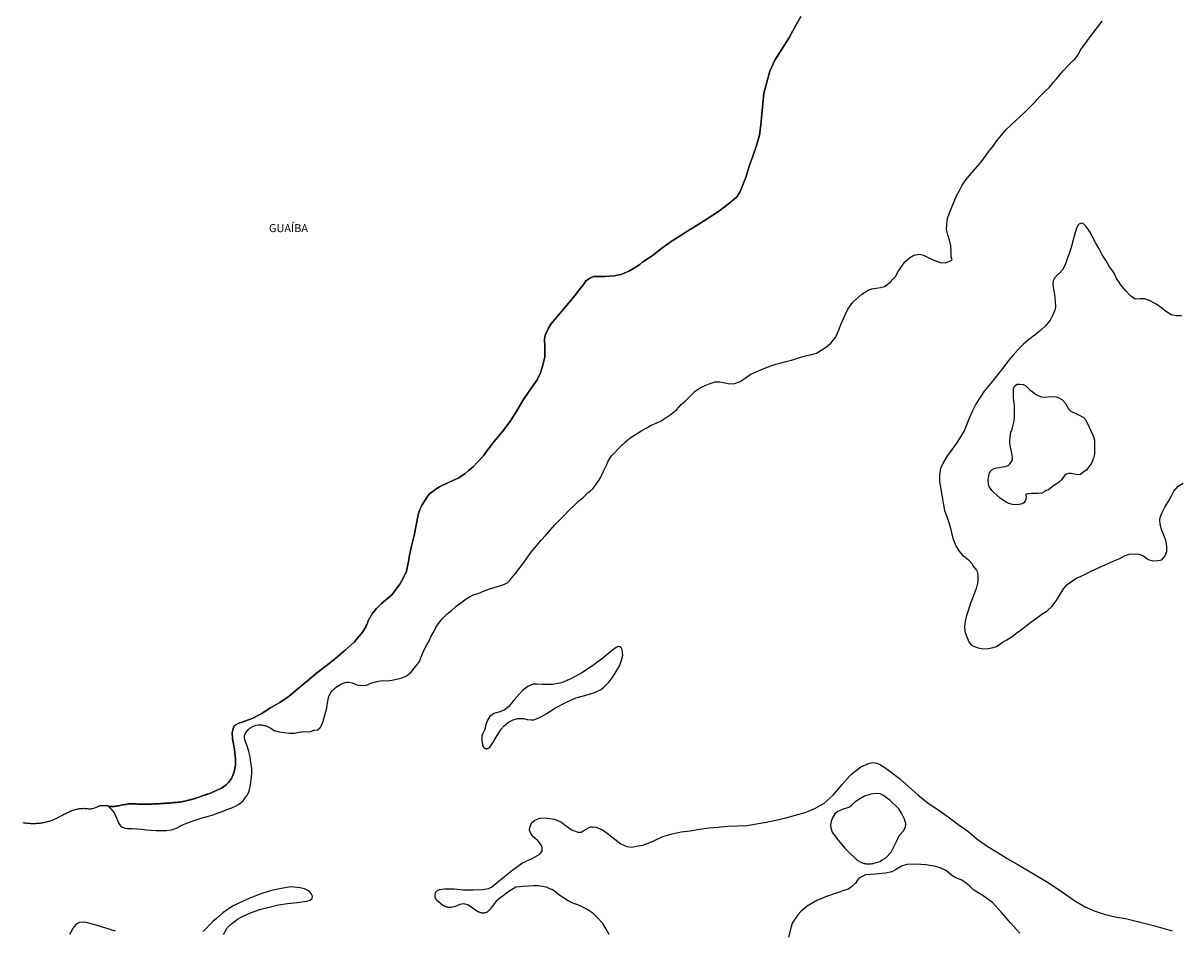
# Model space of a CAD drawing. Extents: x 180746 to 183159, y 1652106 to 1654884.
# Drawn here: x 182223 to 182585, y 1654017 to 1654300 of the extents above; entities that cross this region are included whole.
import ezdxf
from ezdxf.enums import TextEntityAlignment as Align

# ---------------------------------------------------------------- set-up
doc = ezdxf.new("R2010")
doc.units = 0
doc.header["$MEASUREMENT"] = 0
for name, color, linetype in [('IMAGEM', 7, 'CONTINUOUS'), ('V-BANHADO', 102, 'CONTINUOUS'), ('V-LAGOA', 150, 'CONTINUOUS'), ('V-NOME_DOS_LOGRADOUROS', 31, 'CONTINUOUS'), ('V-RIO', 71, 'CONTINUOUS')]:
    doc.layers.add(name, color=color, linetype=linetype)
picture_1 = doc.add_image_def('image1.jpg', size_in_pixel=(4019, 4627))

msp = doc.modelspace()

# ---------------------------------------------------------------- linework, layer by layer
at = {"layer": 'V-BANHADO'}
for points in [[(182466.32, 1654302.49), (182464.5, 1654299.08), (182462.53, 1654295.64), (182460.34, 1654292.2), (182458.15, 1654288.77), (182456.68, 1654285.33), (182455.66, 1654281.9), (182454.81, 1654278.49), (182454.48, 1654275.18), (182454.15, 1654271.87), (182453.86, 1654268.6), (182453.4, 1654265.37), (182452.47, 1654262.1), (182451.34, 1654258.83), (182450.17, 1654255.61), (182449.24, 1654252.46), (182448.03, 1654249.31), (182447.26, 1654247.49), (182446.32, 1654246.11), (182445.5, 1654245.36), (182443.23, 1654243.44), (182440.22, 1654241.25), (182437.31, 1654239.39), (182434.4, 1654237.53), (182431.51, 1654235.72), (182428.62, 1654233.91), (182425.73, 1654232.08), (182422.76, 1654229.92), (182419.8, 1654227.65), (182416.97, 1654225.79), (182415.99, 1654224.91), (182413.96, 1654223.64), (182412.77, 1654222.89), (182411.08, 1654222.25), (182410, 1654221.83), (182407.91, 1654221.37), (182405.08, 1654221.15), (182402.19, 1654221.12), (182401.49, 1654221.12), (182400.53, 1654220.72), (182399.14, 1654219.79), (182398.5, 1654218.82), (182396.61, 1654216.48), (182396.13, 1654215.84), (182393.75, 1654212.97), (182393.13, 1654212.2), (182391, 1654209.56), (182389.7, 1654208.09), (182388.15, 1654206.31), (182387.41, 1654205.06), (182386.42, 1654202.79), (182386.16, 1654201.49), (182386.28, 1654199.31), (182386.23, 1654195.93), (182385.43, 1654192.71), (182384.89, 1654191.03), (182383.88, 1654188.82), (182381.58, 1654185.6), (182379.39, 1654182.37), (182377.55, 1654179.2), (182375.57, 1654176.03), (182373.16, 1654172.86), (182372.38, 1654171.93), (182370.38, 1654169.56), (182367.93, 1654166.33), (182367.05, 1654165.11), (182365.23, 1654163.14), (182365.23, 1654163.14), (182363.84, 1654161.71), (182362.4, 1654160.48), (182361.41, 1654159.58), (182359.41, 1654158.27), (182356.36, 1654156.88), (182353.31, 1654155.37), (182352.16, 1654154.73), (182350.19, 1654153.18), (182349.56, 1654152.41), (182347.87, 1654149.74), (182347.18, 1654148.3), (182346.69, 1654146.65), (182346.04, 1654143.42), (182345.37, 1654140.15), (182344.54, 1654136.87), (182343.87, 1654133.49), (182343.72, 1654132.57), (182343.23, 1654130.09), (182342.99, 1654129.09), (182341.79, 1654126.45), (182340.96, 1654124.93), (182339.46, 1654122.96), (182338.41, 1654121.69), (182335.06, 1654118.87), (182333.65, 1654117.32), (182332.32, 1654115.66), (182332.15, 1654115.43), (182331.98, 1654115.21), (182331.86, 1654114.95), (182331.71, 1654114.79), (182331.6, 1654114.55), (182331.45, 1654114.36), (182331.35, 1654114.15), (182331.22, 1654113.94), (182331.16, 1654113.68), (182331.07, 1654113.47), (182330.96, 1654113.26), (182330.9, 1654113), (182330.79, 1654112.79), (182330.69, 1654112.58), (182330.58, 1654112.32), (182330.45, 1654112.07), (182330.37, 1654111.83), (182330.38, 1654111.82), (182329.36, 1654110.07), (182328.65, 1654109.21), (182326.72, 1654106.95), (182323.84, 1654104.36), (182320.88, 1654101.83), (182317.89, 1654099.44), (182314.92, 1654097.12), (182312.03, 1654094.77), (182309.14, 1654092.35), (182306.28, 1654089.98), (182303.43, 1654088.03), (182300.5, 1654086.32), (182297.61, 1654084.43), (182294.72, 1654083), (182291.67, 1654081.88), (182290.8, 1654081.58), (182289.23, 1654080.82), (182288.82, 1654079.83), (182288.53, 1654078.59), (182288.6, 1654076.6), (182289.24, 1654073.43), (182289.56, 1654070.16), (182289.54, 1654068.44), (182289.16, 1654066.33), (182288.28, 1654064.19), (182287.34, 1654063), (182286.65, 1654062.28), (182285.13, 1654061.25), (182283.11, 1654060.24), (182281.72, 1654059.63), (182281.43, 1654059.54), (182281.17, 1654059.46), (182280.87, 1654059.37), (182280.58, 1654059.29), (182280.28, 1654059.16), (182279.98, 1654059.07), (182279.72, 1654058.99), (182279.47, 1654058.88), (182279.19, 1654058.78), (182278.92, 1654058.67), (182278.62, 1654058.56), (182278.36, 1654058.48), (182278.07, 1654058.39), (182277.81, 1654058.31), (182277.51, 1654058.22), (182277.22, 1654058.1), (182276.96, 1654058.03), (182276.71, 1654057.91), (182276.45, 1654057.88), (182276.15, 1654057.78), (182275.86, 1654057.71), (182275.56, 1654057.63), (182275.26, 1654057.57), (182275, 1654057.5), (182274.71, 1654057.4), (182274.45, 1654057.35), (182274.45, 1654057.35), (182274.15, 1654057.25), (182273.86, 1654057.18), (182273.56, 1654057.12), (182273.26, 1654057.05), (182272.96, 1654056.99), (182272.67, 1654056.93), (182272.41, 1654056.86), (182272.11, 1654056.86), (182271.82, 1654056.82), (182271.52, 1654056.78), (182271.22, 1654056.73), (182270.96, 1654056.76), (182270.67, 1654056.73), (182270.41, 1654056.71), (182270.11, 1654056.67), (182269.82, 1654056.65), (182269.52, 1654056.63), (182269.22, 1654056.59), (182268.92, 1654056.56), (182268.63, 1654056.54), (182268.37, 1654056.5), (182268.07, 1654056.48), (182267.78, 1654056.48), (182267.48, 1654056.48), (182267.18, 1654056.46), (182266.92, 1654056.44), (182266.63, 1654056.44), (182266.37, 1654056.39), (182266.07, 1654056.37), (182265.78, 1654056.33), (182265.48, 1654056.31), (182265.18, 1654056.31), (182265.01, 1654056.31), (182264.93, 1654056.35), (182264.63, 1654056.31), (182264.37, 1654056.29), (182264.08, 1654056.27), (182263.78, 1654056.27), (182263.48, 1654056.22), (182263.18, 1654056.22), (182262.93, 1654056.22), (182262.63, 1654056.18), (182262.37, 1654056.18), (182262.08, 1654056.18), (182261.78, 1654056.18), (182261.48, 1654056.18), (182261.18, 1654056.16), (182260.93, 1654056.18), (182260.67, 1654056.16), (182260.38, 1654056.18), (182260.08, 1654056.18), (182259.82, 1654056.18), (182259.57, 1654056.18), (182259.31, 1654056.18), (182259.06, 1654056.22), (182258.76, 1654056.25), (182258.5, 1654056.27), (182258.21, 1654056.27), (182257.95, 1654056.31), (182257.7, 1654056.33), (182257.4, 1654056.33), (182257.1, 1654056.35), (182256.85, 1654056.33), (182256.55, 1654056.33), (182256.29, 1654056.27), (182256, 1654056.27), (182255.7, 1654056.2), (182255.4, 1654056.14), (182255.1, 1654056.1), (182254.85, 1654056.05), (182254.55, 1654056.01), (182254.29, 1654055.97), (182254, 1654055.95), (182253.7, 1654055.86), (182253.44, 1654055.8), (182253.15, 1654055.71), (182252.89, 1654055.69), (182252.59, 1654055.65), (182252.3, 1654055.61), (182252, 1654055.54), (182251.7, 1654055.52), (182251.4, 1654055.5), (182251.11, 1654055.46), (182250.85, 1654055.46), (182250.59, 1654055.44), (182250.33, 1654055.48), (182250.29, 1654055.48), (182249.58, 1654055.67), (182250.37, 1654054.91), (182250.54, 1654054.75), (182251.17, 1654054.01), (182251.69, 1654053.3), (182252.16, 1654052.34), (182252.8, 1654050.72), (182253.06, 1654050.14), (182253.56, 1654049.46), (182254.18, 1654048.98), (182254.92, 1654048.7), (182255.67, 1654048.64), (182257.2, 1654048.62), (182258.71, 1654048.5), (182260.22, 1654048.35), (182261.72, 1654048.2), (182263.2, 1654048.05), (182264.68, 1654047.98), (182266.31, 1654047.95), (182267.94, 1654047.97), (182269.54, 1654048.18), (182271.09, 1654048.74), (182272.71, 1654049.65), (182274.33, 1654050.31), (182275.95, 1654050.91), (182277.54, 1654051.43), (182279.13, 1654051.96), (182280.73, 1654052.37), (182282.28, 1654052.81), (182283.81, 1654053.38), (182285.34, 1654053.95), (182286.84, 1654054.52), (182288.34, 1654055.09), (182289.77, 1654055.73), (182290.52, 1654056.06), (182291.41, 1654056.86), (182291.95, 1654057.29), (182292.75, 1654058.52), (182293.15, 1654058.92), (182293.86, 1654060.25), (182294.24, 1654062.12), (182294.41, 1654063.95), (182294.61, 1654065.74), (182294.6, 1654067.48), (182294.37, 1654069.27), (182294.12, 1654071.05), (182293.66, 1654072.69), (182293.16, 1654074.42), (182292.53, 1654075.92), (182292.36, 1654076.99), (182292.37, 1654077.67), (182292.79, 1654078.6), (182293.5, 1654079.46), (182294.07, 1654079.97), (182294.98, 1654080.51), (182295.88, 1654080.86), (182296.77, 1654080.99), (182297.78, 1654081), (182298.45, 1654080.83), (182298.87, 1654080.77), (182300.13, 1654080.19), (182300.56, 1654079.91), (182301.65, 1654079.24), (182303.15, 1654078.86), (182304.71, 1654078.6), (182306.27, 1654078.37), (182307.84, 1654078.42), (182309.43, 1654078.73), (182311.07, 1654078.92), (182312.66, 1654078.85), (182314.25, 1654079.33), (182315.23, 1654079.41), (182316.04, 1654080.12), (182316.24, 1654080.4), (182316.83, 1654081.82), (182317.49, 1654083.95), (182318.15, 1654086.3), (182318.41, 1654088.43), (182318.69, 1654089.97), (182319.62, 1654091.67), (182321.15, 1654092.91), (182322.7, 1654093.84), (182324.25, 1654094.32), (182325.05, 1654094.39), (182326.01, 1654094.18), (182327.53, 1654093.53), (182328.98, 1654093.25), (182330.48, 1654093.43), (182332.15, 1654094.18), (182333.77, 1654094.6), (182333.77, 1654094.6), (182335.38, 1654094.84), (182336.92, 1654094.79), (182338.46, 1654094.94), (182339.93, 1654095.26), (182341.39, 1654095.64), (182342.77, 1654096.17), (182343.1, 1654096.41), (182344.32, 1654097.37), (182344.85, 1654097.99), (182345.73, 1654099.1), (182346.47, 1654099.96), (182347.05, 1654100.8), (182347.66, 1654102.47), (182348.39, 1654104.23), (182349.35, 1654106.02), (182350.08, 1654107.25), (182350.75, 1654108.75), (182351.65, 1654110.29), (182352.01, 1654111.02), (182352.76, 1654112.28), (182354.16, 1654114.12), (182355.66, 1654115.59), (182357.05, 1654116.71), (182358.44, 1654118.01), (182359.97, 1654119.16), (182361.68, 1654120.4), (182362.72, 1654121.06), (182363.86, 1654121.6), (182365.45, 1654122.11), (182367.08, 1654122.76), (182368.72, 1654123.39), (182370.43, 1654123.96), (182372.16, 1654124.5), (182373.48, 1654124.89), (182374.72, 1654125.52), (182375.51, 1654126.46), (182377.01, 1654128.2), (182378.38, 1654129.98), (182379.68, 1654131.75), (182380.98, 1654133.52), (182382.34, 1654135.36), (182383.73, 1654137.05), (182385.14, 1654138.71), (182386.56, 1654140.3), (182387.98, 1654141.88), (182389.4, 1654143.49), (182390.87, 1654144.99), (182392.34, 1654146.48), (182393.81, 1654147.97), (182395.3, 1654149.47), (182396.81, 1654150.92), (182398.32, 1654152.22), (182399.82, 1654153.59), (182400.45, 1654154.03), (182401.39, 1654154.93), (182402.52, 1654156.52), (182402.94, 1654157.05), (182403.71, 1654158.2), (182404.65, 1654160.3), (182405.62, 1654162.36), (182405.99, 1654163.23), (182406.68, 1654164.45), (182407.15, 1654165.05), (182408.1, 1654166.09), (182409.73, 1654167.82), (182411.4, 1654169.35), (182413.01, 1654170.73), (182414.65, 1654171.78), (182416.29, 1654172.77), (182417.92, 1654173.71), (182419.54, 1654174.65), (182421.1, 1654175.31), (182422.65, 1654176.09), (182424.2, 1654177.09), (182425.79, 1654178.15), (182427.41, 1654179.46), (182428.93, 1654181.11), (182430.38, 1654182.42), (182431.81, 1654183.87), (182433.31, 1654185.29), (182434.85, 1654186.31), (182436.4, 1654187.09), (182437.95, 1654187.67), (182439.49, 1654188.27), (182440.99, 1654188.25), (182442.58, 1654187.94), (182444.15, 1654187.61), (182445.68, 1654187.73), (182447.31, 1654188.34), (182448.92, 1654189.35), (182450.52, 1654190.51), (182452.03, 1654191.25), (182453.65, 1654191.93), (182455.28, 1654192.58), (182456.91, 1654193.23), (182458.54, 1654193.73), (182460.16, 1654194.13), (182461.78, 1654194.61), (182463.39, 1654195.05), (182465, 1654195.49), (182465, 1654195.49), (182466.6, 1654196.02), (182468.19, 1654196.5), (182469.74, 1654196.76), (182471.23, 1654197.23), (182472.65, 1654198.09), (182474.07, 1654198.96), (182474.36, 1654199.13), (182475.67, 1654200.3), (182476.09, 1654200.82), (182477.07, 1654202.02), (182477.5, 1654202.73), (182478.32, 1654204.72), (182478.86, 1654206.17), (182480.4, 1654209.63), (182481.04, 1654210.95), (182482.6, 1654213.15), (182485.4, 1654215.61), (182487.42, 1654216.85), (182488.51, 1654217.29), (182491.28, 1654217.71), (182492.52, 1654218.07), (182494.26, 1654219.39), (182495.13, 1654220.38), (182495.92, 1654221.2), (182496.72, 1654222.69), (182498.83, 1654225.79), (182500.27, 1654227), (182501.62, 1654227.79), (182503.42, 1654228.19), (182504.66, 1654227.87), (182507.45, 1654226.5), (182509.91, 1654225.5), (182511.65, 1654225.41), (182512.98, 1654226.02), (182513.61, 1654226.37), (182513.39, 1654227.28), (182513.36, 1654229.02), (182513.2, 1654230.76), (182512.86, 1654232.49), (182512.31, 1654234.23), (182511.92, 1654235.89), (182511.96, 1654237.59), (182512.18, 1654239.27), (182512.8, 1654241.06), (182513.52, 1654242.84), (182514.31, 1654244.61), (182514.99, 1654246.35), (182515.92, 1654248.1), (182516.77, 1654249.69), (182518.05, 1654251.5), (182519.45, 1654253.29), (182520.93, 1654254.91), (182522.43, 1654256.63), (182523.74, 1654258.37), (182525.04, 1654260.11), (182526.39, 1654261.81), (182527.59, 1654263.53), (182528.97, 1654265.27), (182530.47, 1654267.01), (182532.02, 1654268.47), (182533.57, 1654269.93), (182535.1, 1654271.35), (182536.61, 1654272.8), (182538.13, 1654274.31), (182539.58, 1654275.81), (182540.27, 1654276.47), (182541.05, 1654277.39), (182542.57, 1654278.88), (182544.08, 1654280.41), (182545.49, 1654282.03), (182546.25, 1654282.93), (182546.93, 1654283.69), (182548.41, 1654285.47), (182549.91, 1654287.13), (182551.46, 1654288.71), (182551.97, 1654289.16), (182552.97, 1654290.36), (182553.93, 1654292.16), (182555.25, 1654293.95), (182556.55, 1654295.72), (182557.85, 1654297.49), (182558.55, 1654298.37), (182559.17, 1654299.26), (182560.56, 1654300.97)], [(182585.35, 1654208.86), (182583.71, 1654208.83), (182582.13, 1654209.22), (182580.7, 1654210.13), (182579.19, 1654211.28), (182577.42, 1654212.56), (182575.6, 1654213.61), (182573.93, 1654214.21), (182572.49, 1654214.19), (182570.85, 1654214.11), (182569.43, 1654215.08), (182567.9, 1654216.78), (182566.4, 1654218.59), (182565.02, 1654220.49), (182564.19, 1654222.4), (182562.89, 1654224.18), (182561.79, 1654226.07), (182560.61, 1654227.92), (182559.61, 1654229.8), (182558.61, 1654231.56), (182557.66, 1654233.34), (182556.67, 1654235.11), (182555.6, 1654236.84), (182554.65, 1654237.77), (182553.96, 1654237.84), (182553.15, 1654237.46), (182552.49, 1654236.3), (182551.99, 1654234.47), (182551.45, 1654232.58), (182551, 1654230.69), (182550.42, 1654228.87), (182549.77, 1654227.01), (182549.14, 1654225.13), (182548.31, 1654223.35), (182547.02, 1654221.97), (182546.72, 1654221.77), (182545.69, 1654220.6), (182545.27, 1654219.83), (182545.14, 1654218.86), (182545.22, 1654217.7), (182545.52, 1654216.2), (182545.69, 1654215.49), (182545.86, 1654213.47), (182545.93, 1654211.48), (182545.78, 1654210.6), (182545.24, 1654209.42), (182544.29, 1654207.55), (182542.9, 1654205.84), (182541.26, 1654204.28), (182539.5, 1654202.86), (182537.68, 1654201.52), (182535.92, 1654200.05), (182534.28, 1654198.35), (182532.77, 1654196.58), (182531.26, 1654194.86), (182529.77, 1654192.91), (182528.27, 1654190.97), (182526.75, 1654189.06), (182525.2, 1654187.18), (182523.62, 1654185.3), (182522.34, 1654183.24), (182521.02, 1654181.24), (182519.98, 1654179.16), (182519.08, 1654177.1), (182518.28, 1654175.01), (182517.45, 1654172.93), (182516.23, 1654171.01), (182514.98, 1654169.08), (182513.68, 1654167.14), (182512.23, 1654165.18), (182510.95, 1654163.17), (182509.96, 1654161.09), (182509.78, 1654159.78), (182509.7, 1654159.03), (182509.72, 1654157.06), (182510.03, 1654155.24), (182510.27, 1654153.42), (182510.68, 1654151.63), (182510.99, 1654149.83), (182511.22, 1654148.03), (182511.98, 1654146.14), (182512.58, 1654144.31), (182513.09, 1654142.47), (182513.53, 1654140.59), (182514.05, 1654138.73), (182514.83, 1654137.01), (182515.73, 1654135.38), (182516.79, 1654134.14), (182517.23, 1654133.83), (182518.75, 1654132.55), (182519.91, 1654131.32), (182520.17, 1654130.75), (182520.17, 1654130.75), (182521.29, 1654129.4), (182521.46, 1654128.95), (182521.72, 1654127.77), (182521.72, 1654127.03), (182521.73, 1654125.84), (182521.58, 1654125.27), (182521.17, 1654123.59), (182520.58, 1654121.91), (182519.96, 1654120.33), (182519.27, 1654118.68), (182518.77, 1654116.94), (182518.15, 1654115.2), (182517.67, 1654113.46), (182517.47, 1654111.79), (182517.64, 1654110.15), (182518.21, 1654108.54), (182518.86, 1654106.94), (182519.59, 1654106.04), (182520.35, 1654105.61), (182521.77, 1654105.05), (182523.23, 1654104.76), (182524.89, 1654104.88), (182526.5, 1654105.18), (182527.48, 1654105.53), (182529.41, 1654106.81), (182530.75, 1654107.61), (182532.39, 1654108.65), (182533.88, 1654109.75), (182535.36, 1654110.85), (182536.88, 1654112.1), (182538.53, 1654113.34), (182540.12, 1654114.5), (182541.72, 1654115.56), (182543.33, 1654116.69), (182544.79, 1654118.01), (182546.14, 1654119.72), (182547.27, 1654121.48), (182548.28, 1654123.21), (182549.53, 1654124.74), (182550.81, 1654125.69), (182552.53, 1654126.82), (182554, 1654127.51), (182555.48, 1654128.21), (182556.96, 1654128.91), (182558.5, 1654129.66), (182560.01, 1654130.35), (182561.52, 1654131.03), (182563.03, 1654131.71), (182564.54, 1654132.36), (182566.05, 1654133.03), (182567.57, 1654133.87), (182569.06, 1654134.41), (182570.53, 1654134.43), (182572.01, 1654134.36), (182573.53, 1654133.85), (182574.94, 1654132.71), (182576.41, 1654132.23), (182577.87, 1654132.34), (182579.24, 1654132.6), (182580.3, 1654133.81), (182580.83, 1654135.18), (182580.79, 1654136.89), (182580.44, 1654138.59), (182579.88, 1654140.3), (182579.15, 1654142.11), (182578.66, 1654143.85), (182578.57, 1654144.84), (182578.75, 1654145.79), (182579.34, 1654147.37), (182580.19, 1654149.01), (182581.2, 1654150.72), (182582.1, 1654152.38), (182582.99, 1654154.02), (182584.37, 1654155.63), (182585.92, 1654156.58)]]:
    msp.add_lwpolyline(points, dxfattribs=at)
msp.add_lwpolyline([(182534.74, 1654187.54), (182535.91, 1654187.41), (182536.68, 1654187.02), (182537.82, 1654185.79), (182539.93, 1654184.23), (182541.46, 1654183.57), (182542.76, 1654183.48), (182544.29, 1654183.64), (182546.03, 1654183.57), (182547.04, 1654183.25), (182548, 1654182.73), (182549.02, 1654181.7), (182550.01, 1654179.79), (182550.78, 1654179.1), (182553.42, 1654177.85), (182554.58, 1654177.18), (182555.32, 1654176.41), (182556.52, 1654174.09), (182557.78, 1654171.35), (182558.13, 1654170.04), (182558.17, 1654168.93), (182558.15, 1654167.65), (182558.15, 1654165.65), (182557.9, 1654164.38), (182557.32, 1654162.99), (182556.82, 1654162.19), (182556.3, 1654161.54), (182555.7, 1654160.65), (182554.63, 1654159.97), (182553.81, 1654159.29), (182553.22, 1654159.2), (182552.51, 1654159.22), (182551.78, 1654159.4), (182551, 1654159.54), (182550.11, 1654159.58), (182549.36, 1654159.38), (182548.83, 1654158.94), (182548.44, 1654158.45), (182547.79, 1654157.49), (182547.25, 1654156.97), (182546.01, 1654156.14), (182544.92, 1654155.36), (182543.75, 1654154.48), (182543.08, 1654154.23), (182542.43, 1654153.8), (182541.65, 1654153.44), (182540.57, 1654153.32), (182538.31, 1654153.29), (182536.66, 1654153.13), (182536.76, 1654151.93), (182536.46, 1654150.93), (182536.08, 1654150.37), (182535.58, 1654150.07), (182534.15, 1654149.75), (182532.53, 1654149.88), (182531.4, 1654150.19), (182530.58, 1654150.64), (182528.68, 1654151.91), (182527.61, 1654152.79), (182526.66, 1654153.6), (182526.04, 1654154.28), (182525.22, 1654155.55), (182525.04, 1654156.33), (182524.92, 1654157.58), (182525.08, 1654158.85), (182525.25, 1654159.52), (182525.56, 1654160.21), (182526.05, 1654160.68), (182526.8, 1654161.11), (182527.56, 1654161.33), (182528.46, 1654161.47), (182529.39, 1654161.62), (182530.37, 1654161.78), (182531.36, 1654162.15), (182531.56, 1654162.34), (182532.26, 1654163.28), (182532.48, 1654163.9), (182532.54, 1654164.52), (182532.41, 1654165.49), (182532.2, 1654166.48), (182531.92, 1654167.77), (182531.72, 1654169.1), (182531.7, 1654169.84), (182531.79, 1654170.92), (182532.02, 1654172.45), (182532.37, 1654173.47), (182532.77, 1654174.75), (182533.02, 1654176), (182533.14, 1654176.92), (182533.2, 1654178.1), (182533.13, 1654180.84), (182532.94, 1654182.29), (182532.8, 1654183.37), (182532.8, 1654185.03), (182532.83, 1654186.06), (182533.2, 1654186.84), (182534.02, 1654187.47), (182534.74, 1654187.54)], close=True, dxfattribs=at)
at = {"layer": 'V-LAGOA'}
for points in [[(182366.98, 1654074.17), (182367.33, 1654073.77), (182367.57, 1654073.57), (182367.91, 1654073.46), (182368.2, 1654073.51), (182368.49, 1654073.64), (182369.04, 1654074.02), (182369.99, 1654075.4), (182371.08, 1654077.14), (182372.6, 1654079.61), (182373.6, 1654080.71), (182374.86, 1654081.84), (182376.35, 1654082.6), (182377.68, 1654083), (182379.64, 1654083), (182380.79, 1654082.71), (182382.03, 1654082.52), (182382.83, 1654082.61), (182383.66, 1654082.84), (182384.99, 1654083.47), (182386.66, 1654084.44), (182389.64, 1654086.31), (182392.86, 1654088.02), (182395.94, 1654089.44), (182398.81, 1654090.2), (182401.81, 1654091.12), (182403.68, 1654091.96), (182404.71, 1654092.83), (182406.38, 1654094.45), (182407.54, 1654096.03), (182409.63, 1654099.33), (182410.27, 1654101.22), (182410.66, 1654102.79), (182410.51, 1654104.47), (182410.12, 1654105.05), (182409.78, 1654105.36), (182409.18, 1654105.46), (182408.57, 1654105.21), (182407.41, 1654104.32), (182404.41, 1654101.86), (182401.16, 1654099.44), (182397.87, 1654097.23), (182394.65, 1654095.47), (182391.49, 1654094.16), (182388.62, 1654093.56), (182385.59, 1654093.56), (182383.81, 1654093.71), (182382.59, 1654093.67), (182381, 1654093.02), (182379.42, 1654091.89), (182376.6, 1654088.74), (182375.06, 1654086.75), (182373.54, 1654085.56), (182371.9, 1654084.93), (182370.37, 1654084.53), (182368.96, 1654083.46), (182368.31, 1654082.49), (182367.87, 1654081.1), (182367.49, 1654079.53), (182366.8, 1654078.08), (182366.59, 1654077.46), (182366.53, 1654076.07), (182366.76, 1654074.7), (182366.77, 1654074.6), (182366.81, 1654074.47), (182366.84, 1654074.43), (182366.98, 1654074.17)], [(182489.57, 1654037.88), (182491.12, 1654038.28), (182491.8, 1654038.76), (182492.96, 1654039.4), (182494.6, 1654041.18), (182495.92, 1654043.89), (182496.29, 1654044.56), (182497.13, 1654046.37), (182498.45, 1654047.86), (182499.03, 1654049.05), (182499.21, 1654050.2), (182498.78, 1654051.5), (182497.79, 1654053.37), (182496.96, 1654054.72), (182494.21, 1654057.44), (182492.02, 1654058.99), (182491.19, 1654059.44), (182489.8, 1654059.55), (182488.17, 1654059.33), (182486.26, 1654058.69), (182484.96, 1654057.97), (182483.27, 1654056.82), (182482.52, 1654056.13), (182482.1, 1654055.68), (182481.5, 1654055.26), (182479.22, 1654054.49), (182477.85, 1654053.93), (182476.95, 1654053.16), (182476.38, 1654052.1), (182475.83, 1654050.88), (182475.59, 1654049.73), (182475.68, 1654048.75), (182476.12, 1654047.44), (182476.95, 1654046.3), (182478.01, 1654044.92), (182480.2, 1654042.39), (182481.03, 1654041.51), (182483.92, 1654038.66), (182485.47, 1654037.89), (182485.61, 1654037.83), (182485.85, 1654037.77), (182485.91, 1654037.75), (182485.99, 1654037.73), (182486.04, 1654037.71), (182486.1, 1654037.68), (182486.4, 1654037.64), (182486.7, 1654037.58), (182487.04, 1654037.54), (182487.34, 1654037.51), (182487.68, 1654037.51), (182488.02, 1654037.51), (182488.31, 1654037.58), (182488.65, 1654037.64), (182488.95, 1654037.68), (182489.57, 1654037.88)]]:
    msp.add_lwpolyline(points, close=True, dxfattribs=at)
for points in [[(182406.4, 1654015.45), (182405.46, 1654017.17), (182404.42, 1654018.88), (182402.88, 1654020.57), (182401.32, 1654022.11), (182399.71, 1654023.14), (182398.16, 1654023.99), (182396.6, 1654024.74), (182395.03, 1654025.29), (182393.53, 1654025.98), (182392.13, 1654026.9), (182390.7, 1654027.88), (182389.27, 1654028.97), (182388.51, 1654029.47), (182387.79, 1654029.78), (182386.79, 1654030.21), (182386.04, 1654030.31), (182384.41, 1654030.65), (182382.78, 1654030.64), (182381.16, 1654030.55), (182379.54, 1654030.45), (182377.17, 1654030.25), (182374.98, 1654028.93), (182372.1, 1654026.67), (182371.02, 1654025.87), (182369.23, 1654023.39), (182368.36, 1654022.53), (182368.33, 1654022.5), (182368.26, 1654022.46), (182368.14, 1654022.4), (182367.92, 1654022.31), (182367.71, 1654022.25), (182367.5, 1654022.18), (182367.29, 1654022.14), (182367.07, 1654022.14), (182366.86, 1654022.14), (182366.65, 1654022.16), (182366.43, 1654022.18), (182366.22, 1654022.25), (182366.01, 1654022.33), (182365.8, 1654022.4), (182365.58, 1654022.48), (182365.37, 1654022.59), (182362.22, 1654024.69), (182360.88, 1654025), (182359.67, 1654024.84), (182358.02, 1654024.14), (182357.05, 1654023.95), (182357.03, 1654023.91), (182356.91, 1654023.93), (182356.87, 1654023.88), (182356.7, 1654023.86), (182356.53, 1654023.86), (182356.36, 1654023.88), (182356.19, 1654023.9), (182356.02, 1654023.93), (182355.85, 1654023.97), (182355.68, 1654023.99), (182355.51, 1654024.08), (182355.34, 1654024.12), (182355.17, 1654024.18), (182355, 1654024.27), (182354.85, 1654024.33), (182354.72, 1654024.42), (182354.57, 1654024.46), (182354.42, 1654024.54), (182354.25, 1654024.63), (182352.39, 1654026.15), (182351.99, 1654027.11), (182351.99, 1654027.88), (182352.09, 1654028.54), (182352.69, 1654029.23), (182353.41, 1654029.55), (182354.89, 1654029.76), (182357.89, 1654029.73), (182360.78, 1654029.44), (182363.77, 1654029.44), (182366.74, 1654029.49), (182368.64, 1654029.83), (182369.6, 1654030.29), (182373.1, 1654033.22), (182376.22, 1654035.69), (182379.29, 1654037.84), (182382.47, 1654039.33), (182384.71, 1654040.52), (182385.46, 1654041.48), (182385.42, 1654042.63), (182385.15, 1654043.43), (182384.09, 1654044.79), (182382.77, 1654045.85), (182381.93, 1654047), (182381.47, 1654048.06), (182381.56, 1654048.99), (182382.25, 1654050.45), (182383.18, 1654051.15), (182384.76, 1654051.84), (182386.43, 1654051.93), (182389.27, 1654051.53), (182389.27, 1654051.53), (182391.47, 1654050.54), (182392.56, 1654049.74), (182394.86, 1654048.12), (182395.52, 1654047.82), (182396.63, 1654047.47), (182397.66, 1654047.48), (182398.44, 1654047.93), (182399.95, 1654048.83), (182400.71, 1654049.1), (182401.3, 1654049.12), (182402.35, 1654049.04), (182404.34, 1654048.19), (182405.79, 1654047.17), (182407.18, 1654046.03), (182410.04, 1654043.84), (182411.89, 1654042.99), (182413.45, 1654042.77), (182415.49, 1654043.14), (182416.89, 1654043.35), (182418.58, 1654044.01), (182420.33, 1654044.73), (182423.13, 1654046.09), (182426.12, 1654046.91), (182428.87, 1654047.6), (182431.73, 1654047.87), (182434.61, 1654048.35), (182437.53, 1654048.78), (182440.45, 1654049.05), (182443.44, 1654049.32), (182446.46, 1654049.45), (182449.5, 1654049.58), (182452.5, 1654050.01), (182455.5, 1654050.6), (182458.55, 1654051.18), (182461.6, 1654051.92), (182464.65, 1654052.74), (182467.7, 1654053.56), (182470.74, 1654054.83), (182473.62, 1654056.54), (182476.42, 1654058.97), (182479.26, 1654062.3), (182481.61, 1654065.05), (182482.18, 1654065.63), (182485.07, 1654067.87), (182487.83, 1654069.02), (182489.1, 1654069.18), (182490.08, 1654069.05), (182491.01, 1654068.65), (182492.57, 1654067.71), (182494.17, 1654066.54), (182497.17, 1654064.25), (182500.09, 1654061.64), (182503.03, 1654059.03), (182506.08, 1654056.6), (182509.26, 1654054.41), (182512.39, 1654052.2), (182515.47, 1654049.97), (182518.51, 1654047.73), (182521.42, 1654045.33), (182524.63, 1654043.09), (182527.76, 1654041.15), (182530.81, 1654039.23), (182533.94, 1654037.45), (182537.04, 1654035.66), (182540.11, 1654033.79), (182543.19, 1654031.98), (182546.21, 1654030.09), (182549.13, 1654028.06), (182552.02, 1654025.93), (182555.2, 1654024.14), (182558.4, 1654022.78), (182561.55, 1654021.72), (182564.68, 1654020.98), (182567.81, 1654020.5), (182570.75, 1654019.73), (182573.72, 1654018.99), (182576.66, 1654018.22), (182579.57, 1654017.4), (182582.46, 1654016.58)], [(182534.77, 1654015.92), (182531.9, 1654019.06), (182529.1, 1654022.28), (182526.26, 1654025.42), (182523.38, 1654027.57), (182520.46, 1654029.27), (182519.13, 1654030.57), (182517.64, 1654031.78), (182516.5, 1654032.53), (182514.76, 1654033.22), (182513.57, 1654033.92), (182511.89, 1654035.35), (182509.87, 1654036.34), (182508.59, 1654036.68), (182505.42, 1654037.19), (182502.31, 1654037.48), (182499.46, 1654037.35), (182497.76, 1654036.85), (182495.9, 1654035.65), (182494.79, 1654035.01), (182492.76, 1654034.63), (182489.65, 1654034.33), (182486.54, 1654034.06), (182484.44, 1654033.02), (182483.42, 1654031.51), (182482.22, 1654030.32), (182481.05, 1654029.57), (182480.41, 1654029.38), (182477.41, 1654028.39), (182474.4, 1654027.37), (182471.34, 1654026.07), (182468.28, 1654024.32), (182466.47, 1654022.78), (182465.38, 1654021.57), (182463.62, 1654018.99), (182463.62, 1654018.99), (182463.3, 1654017.9), (182462.46, 1654014.63)], [(182285.78, 1654015.46), (182286.98, 1654017.53), (182288.29, 1654018.82), (182290.16, 1654020.23), (182291.31, 1654020.87), (182293.34, 1654021.85), (182294.27, 1654022.2), (182297.2, 1654023.24), (182300.05, 1654023.96), (182302.94, 1654024.7), (182305.85, 1654025.16), (182308.84, 1654025.48), (182311.81, 1654025.9), (182312.88, 1654026.17), (182313.5, 1654026.7), (182313.62, 1654027.47), (182313.25, 1654028.25), (182312.54, 1654028.97), (182311.13, 1654029.74), (182309.72, 1654030.06), (182306.87, 1654030.38), (182303.87, 1654029.8), (182303.87, 1654029.8), (182300.84, 1654029.22), (182297.81, 1654028.31), (182294.77, 1654027.12), (182291.71, 1654025.74), (182288.65, 1654024.28), (182285.61, 1654022.25), (182283.56, 1654020.42), (182282.41, 1654019.53), (182279.41, 1654016.38)], [(182251.96, 1654016.45), (182248.95, 1654017.39), (182245.92, 1654018.35), (182242.84, 1654019.23), (182241.89, 1654019.34), (182240.8, 1654019.18), (182239.76, 1654018.67), (182238.94, 1654017.89), (182237.58, 1654015.5)]]:
    msp.add_lwpolyline(points, dxfattribs=at)
at = {"layer": 'V-RIO'}
msp.add_lwpolyline([(182223.08, 1654050.46), (182223.38, 1654050.4), (182223.63, 1654050.38), (182223.89, 1654050.34), (182224.19, 1654050.31), (182224.44, 1654050.29), (182224.74, 1654050.25), (182224.99, 1654050.25), (182225.25, 1654050.21), (182225.55, 1654050.19), (182225.8, 1654050.17), (182226.1, 1654050.17), (182226.4, 1654050.17), (182226.7, 1654050.17), (182226.99, 1654050.17), (182227.29, 1654050.21), (182227.55, 1654050.21), (182227.84, 1654050.25), (182228.14, 1654050.27), (182228.44, 1654050.29), (182228.74, 1654050.36), (182229.03, 1654050.4), (182229.33, 1654050.44), (182229.59, 1654050.48), (182229.88, 1654050.55), (182230.14, 1654050.61), (182230.44, 1654050.68), (182230.74, 1654050.74), (182231.03, 1654050.85), (182231.33, 1654050.89), (182231.59, 1654050.95), (182231.88, 1654051.06), (182232.18, 1654051.16), (182232.46, 1654051.29), (182232.73, 1654051.4), (182232.97, 1654051.5), (182233.2, 1654051.61), (182233.48, 1654051.76), (182233.75, 1654051.87), (182233.98, 1654051.99), (182234.22, 1654052.12), (182234.48, 1654052.27), (182234.73, 1654052.42), (182234.99, 1654052.55), (182235.24, 1654052.69), (182235.5, 1654052.84), (182235.75, 1654053.01), (182235.97, 1654053.08), (182236.22, 1654053.21), (182236.5, 1654053.33), (182236.77, 1654053.48), (182237.03, 1654053.59), (182237.28, 1654053.72), (182237.54, 1654053.84), (182237.84, 1654053.97), (182238.13, 1654054.1), (182238.39, 1654054.23), (182238.49, 1654054.25), (182238.69, 1654054.31), (182238.94, 1654054.38), (182239.24, 1654054.46), (182239.54, 1654054.55), (182239.84, 1654054.61), (182240.13, 1654054.67), (182240.39, 1654054.74), (182240.69, 1654054.8), (182240.94, 1654054.8), (182241.24, 1654054.84), (182241.54, 1654054.89), (182241.83, 1654054.89), (182242.13, 1654054.91), (182242.39, 1654054.84), (182242.64, 1654054.84), (182242.94, 1654054.82), (182243.2, 1654054.8), (182243.49, 1654054.76), (182243.79, 1654054.74), (182244.05, 1654054.72), (182244.34, 1654054.74), (182244.64, 1654054.8), (182244.94, 1654054.84), (182245.24, 1654054.93), (182245.53, 1654055.03), (182245.79, 1654055.14), (182246.09, 1654055.29), (182246.09, 1654055.29), (182246.34, 1654055.37), (182246.57, 1654055.55), (182246.77, 1654055.59), (182247.02, 1654055.69), (182247.32, 1654055.74), (182247.62, 1654055.78), (182247.92, 1654055.8), (182248.21, 1654055.82), (182248.47, 1654055.82), (182248.77, 1654055.8), (182249.06, 1654055.76), (182249.32, 1654055.74), (182250.29, 1654055.48), (182250.33, 1654055.48), (182250.59, 1654055.44), (182250.85, 1654055.46), (182251.11, 1654055.46), (182251.4, 1654055.5), (182251.7, 1654055.52), (182252, 1654055.54), (182252.3, 1654055.61), (182252.59, 1654055.65), (182252.89, 1654055.69), (182253.15, 1654055.71), (182253.44, 1654055.8), (182253.7, 1654055.86), (182254, 1654055.95), (182254.29, 1654055.97), (182254.55, 1654056.01), (182254.85, 1654056.05), (182255.1, 1654056.1), (182255.4, 1654056.14), (182255.7, 1654056.2), (182256, 1654056.27), (182256.29, 1654056.27), (182256.55, 1654056.33), (182256.85, 1654056.33), (182257.1, 1654056.35), (182257.4, 1654056.33), (182257.7, 1654056.33), (182257.95, 1654056.31), (182258.21, 1654056.27), (182258.5, 1654056.27), (182258.76, 1654056.25), (182259.06, 1654056.22), (182259.31, 1654056.18), (182259.57, 1654056.18), (182259.82, 1654056.18), (182260.08, 1654056.18), (182260.38, 1654056.18), (182260.67, 1654056.16), (182260.93, 1654056.18), (182261.18, 1654056.16), (182261.48, 1654056.18), (182261.78, 1654056.18), (182262.08, 1654056.18), (182262.37, 1654056.18), (182262.63, 1654056.18), (182262.93, 1654056.22), (182263.18, 1654056.22), (182263.48, 1654056.22), (182263.78, 1654056.27), (182264.08, 1654056.27), (182264.37, 1654056.29), (182264.63, 1654056.31), (182264.93, 1654056.35), (182265.01, 1654056.31), (182265.18, 1654056.31), (182265.48, 1654056.31), (182265.78, 1654056.33), (182266.07, 1654056.37), (182266.37, 1654056.39), (182266.63, 1654056.44), (182266.92, 1654056.44), (182267.18, 1654056.46), (182267.48, 1654056.48), (182267.78, 1654056.48), (182268.07, 1654056.48), (182268.37, 1654056.5), (182268.63, 1654056.54), (182268.92, 1654056.56), (182269.22, 1654056.59), (182269.52, 1654056.63), (182269.82, 1654056.65), (182270.11, 1654056.67), (182270.41, 1654056.71), (182270.67, 1654056.73), (182270.96, 1654056.76), (182271.22, 1654056.73), (182271.52, 1654056.78), (182271.82, 1654056.82), (182272.11, 1654056.86), (182272.41, 1654056.86), (182272.67, 1654056.93), (182272.96, 1654056.99), (182273.26, 1654057.05), (182273.56, 1654057.12), (182273.86, 1654057.18), (182274.15, 1654057.25), (182274.45, 1654057.35), (182274.45, 1654057.35), (182274.71, 1654057.4), (182275, 1654057.5), (182275.26, 1654057.57), (182275.56, 1654057.63), (182275.86, 1654057.71), (182276.15, 1654057.78), (182276.45, 1654057.88), (182276.71, 1654057.91), (182276.96, 1654058.03), (182277.22, 1654058.1), (182277.51, 1654058.22), (182277.81, 1654058.31), (182278.07, 1654058.39), (182278.36, 1654058.48), (182278.62, 1654058.56), (182278.92, 1654058.67), (182279.19, 1654058.78), (182279.47, 1654058.88), (182279.72, 1654058.99), (182279.98, 1654059.07), (182280.28, 1654059.16), (182280.58, 1654059.29), (182280.87, 1654059.37), (182281.17, 1654059.46), (182281.43, 1654059.54), (182281.72, 1654059.63), (182283.11, 1654060.24), (182285.13, 1654061.25), (182286.65, 1654062.28), (182287.34, 1654063), (182288.28, 1654064.19), (182289.16, 1654066.33), (182289.54, 1654068.44), (182289.56, 1654070.16), (182289.24, 1654073.43), (182288.6, 1654076.6), (182288.53, 1654078.59), (182288.82, 1654079.83), (182289.23, 1654080.82), (182290.8, 1654081.58), (182291.67, 1654081.88), (182294.72, 1654083), (182297.61, 1654084.43), (182300.5, 1654086.32), (182303.43, 1654088.03), (182306.28, 1654089.98), (182309.14, 1654092.35), (182312.03, 1654094.77), (182314.92, 1654097.12), (182317.89, 1654099.44), (182320.88, 1654101.83), (182323.84, 1654104.36), (182326.72, 1654106.95), (182328.65, 1654109.21), (182329.36, 1654110.07), (182330.38, 1654111.82), (182330.37, 1654111.83), (182330.45, 1654112.07), (182330.58, 1654112.32), (182330.69, 1654112.58), (182330.79, 1654112.79), (182330.9, 1654113), (182330.96, 1654113.26), (182331.07, 1654113.47), (182331.16, 1654113.68), (182331.22, 1654113.94), (182331.35, 1654114.15), (182331.45, 1654114.36), (182331.6, 1654114.55), (182331.71, 1654114.79), (182331.86, 1654114.95), (182331.98, 1654115.21), (182332.15, 1654115.43), (182332.32, 1654115.66), (182333.65, 1654117.32), (182335.06, 1654118.87), (182338.41, 1654121.69), (182339.46, 1654122.96), (182340.96, 1654124.93), (182341.79, 1654126.45), (182342.99, 1654129.09), (182343.23, 1654130.09), (182343.72, 1654132.57), (182343.87, 1654133.49), (182344.54, 1654136.87), (182345.37, 1654140.15), (182346.04, 1654143.42), (182346.69, 1654146.65), (182347.18, 1654148.3), (182347.87, 1654149.74), (182349.56, 1654152.41), (182350.19, 1654153.18), (182352.16, 1654154.73), (182353.31, 1654155.37), (182356.36, 1654156.88), (182359.41, 1654158.27), (182361.41, 1654159.58), (182362.4, 1654160.48), (182363.84, 1654161.71), (182365.23, 1654163.14), (182365.23, 1654163.14), (182367.05, 1654165.11), (182367.93, 1654166.33), (182370.38, 1654169.56), (182372.38, 1654171.93), (182373.16, 1654172.86), (182375.57, 1654176.03), (182377.55, 1654179.2), (182379.39, 1654182.37), (182381.58, 1654185.6), (182383.88, 1654188.82), (182384.89, 1654191.03), (182385.43, 1654192.71), (182386.23, 1654195.93), (182386.28, 1654199.31), (182386.16, 1654201.49), (182386.42, 1654202.79), (182387.41, 1654205.06), (182388.15, 1654206.31), (182389.7, 1654208.09), (182391, 1654209.56), (182393.13, 1654212.2), (182393.75, 1654212.97), (182396.13, 1654215.84), (182396.61, 1654216.48), (182398.5, 1654218.82), (182399.14, 1654219.79), (182400.53, 1654220.72), (182401.49, 1654221.12), (182402.19, 1654221.12), (182405.08, 1654221.15), (182407.91, 1654221.37), (182410, 1654221.83), (182411.08, 1654222.25), (182412.77, 1654222.89), (182413.96, 1654223.64), (182415.99, 1654224.91), (182416.97, 1654225.79), (182419.8, 1654227.65), (182422.76, 1654229.92), (182425.73, 1654232.08), (182428.62, 1654233.91), (182431.51, 1654235.72), (182434.4, 1654237.53), (182437.31, 1654239.39), (182440.22, 1654241.25), (182443.23, 1654243.44), (182445.5, 1654245.36), (182446.32, 1654246.11), (182447.26, 1654247.49), (182448.03, 1654249.31), (182449.24, 1654252.46), (182450.17, 1654255.61), (182451.34, 1654258.83), (182452.47, 1654262.1), (182453.4, 1654265.37), (182453.86, 1654268.6), (182454.15, 1654271.87), (182454.48, 1654275.18), (182454.81, 1654278.49), (182455.66, 1654281.9), (182456.68, 1654285.33), (182458.15, 1654288.77), (182460.34, 1654292.2), (182462.53, 1654295.64), (182464.5, 1654299.08), (182466.32, 1654302.49)], dxfattribs=at)

# ---------------------------------------------------------------- texts
at = {"layer": 'V-NOME_DOS_LOGRADOUROS'}
msp.add_text('GUAÍBA', height=2.5, dxfattribs=at).set_placement((182300.01, 1654234.26), align=Align.BOTTOM_LEFT)

# ---------------------------------------------------------------- referenced raster images: frames only (the image files are external)
at = {"layer": 'IMAGEM'}
image = msp.add_image(picture_1, insert=(180745.77, 1652106.37), size_in_units=(2412.91, 2777.94), dxfattribs=at)
image.dxf.flags = 7

doc.saveas('drawing.dxf')
